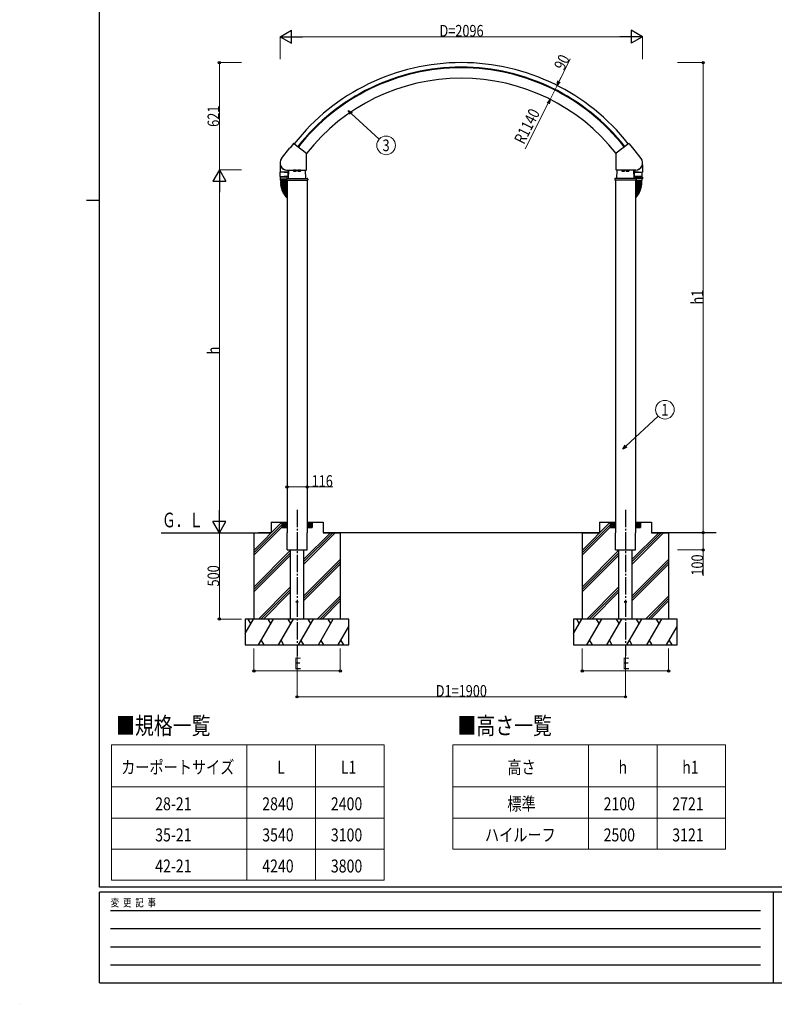
# Model space of a CAD drawing. Units: millimetres. Extents: x -11 to 12473, y -11 to 8692.
# Drawn here: x -11 to 4356, y -11 to 5688 of the extents above; entities that cross this region are included whole.
import ezdxf
from ezdxf.enums import TextEntityAlignment as Align

# ---------------------------------------------------------------- set-up
doc = ezdxf.new("R2010")
doc.units = ezdxf.units.MM
doc.linetypes.add('YCENTER_1', pattern=[13, 10, -1, 1, -1])
for name, color, linetype, lineweight in [('DIM1', 6, 'Continuous', 13), ('FRAME', 3, 'Continuous', 30), ('TABLE1', 255, 'Continuous', 13), ('USER1', 3, 'Continuous', 13), ('YKK_A1', 4, 'Continuous', 30), ('YKK_D', 6, 'Continuous', 13)]:
    doc.layers.add(name, color=color, linetype=linetype, lineweight=lineweight)
doc.styles.add('text-b', font='extslim2.shx', dxfattribs={"width": 0.8, "bigfont": 'extfont2.shx'})

msp = doc.modelspace()

# ---------------------------------------------------------------- linework, layer by layer
at = {"layer": 'DIM1', "ltscale": 20}
msp.add_line((-10, -10), (-11, -11), dxfattribs=at)
at = {"layer": 'FRAME'}
for p, q in [((450, 667.5), (450, 8617.5)), ((375, 4642.5), (450, 4642.5)), ((12150, 667.5), (450, 667.5)), ((4350, 637.5), (450, 637.5)), ((450, 112.5), (450, 637.5)), ((4350, 637.5), (4350, 112.5)), ((6300, 637.5), (4350, 637.5)), ((450, 112.5), (4350, 112.5)), ((4350, 112.5), (6300, 112.5))]:
    msp.add_line(p, q, dxfattribs=at)
at = {"layer": 'FRAME', "color": 94}
for p, q in [((513.8, 532.5), (4275, 532.5)), ((513.8, 427.5), (4275, 427.5)), ((513.8, 322.5), (4275, 322.5)), ((513.8, 217.5), (4275, 217.5))]:
    msp.add_line(p, q, dxfattribs=at)
at = {"layer": 'TABLE1', "ltscale": 20}
for p, q in [((520.5, 1489.9), (2098.7, 1489.9)), ((520.5, 1489.9), (520.5, 706.9)), ((1304.2, 1489.9), (1304.2, 706.9)), ((1701.4, 1489.9), (1701.4, 706.9)), ((2098.7, 1489.9), (2098.7, 706.9)), ((2495.9, 1489.9), (4074.1, 1489.9)), ((2495.9, 1489.9), (2495.9, 886.9)), ((3279.6, 1489.9), (3279.6, 886.9)), ((3676.9, 1489.9), (3676.9, 886.9)), ((4074.1, 1489.9), (4074.1, 886.9)), ((520.5, 1246.9), (2098.7, 1246.9)), ((2495.9, 1246.9), (4074.1, 1246.9)), ((520.5, 1066.9), (2098.7, 1066.9)), ((2495.9, 1066.9), (4074.1, 1066.9)), ((520.5, 886.9), (2098.7, 886.9)), ((2495.9, 886.9), (4074.1, 886.9)), ((520.5, 706.9), (2098.7, 706.9))]:
    msp.add_line(p, q, dxfattribs=at)
at = {"layer": 'YKK_A1'}
for p, q in [((1574, 4971.4), (1554, 4945.8)), ((1575.4, 4971.6), (1647.9, 4915)), ((3513.2, 4971.6), (3440.7, 4915)), ((3514.6, 4971.4), (3534.6, 4945.8)), ((1504, 4883.9), (1552, 4945.4)), ((1552.8, 4945.8), (1554, 4945.8)), ((1648.3, 4818.7), (1648.3, 4914.2)), ((3440.3, 4818.7), (3440.3, 4914.2)), ((3535.8, 4945.8), (3534.6, 4945.8)), ((3584.6, 4883.9), (3536.6, 4945.4)), ((1495.7, 4848), (1496.4, 4805.2)), ((1495.7, 4848), (1496.7, 4848)), ((3592.9, 4848), (3591.9, 4848)), ((3592.9, 4848), (3592.2, 4805.2)), ((1519.2, 4804.7), (1496.7, 4804.7)), ((1496.7, 4780.7), (1496.7, 4804.7)), ((1541.7, 4804.7), (1496.9, 4804.7)), ((1519.2, 4804.7), (1541.7, 4804.7)), ((1535.1, 4817.7), (1647.3, 4817.7)), ((1536.3, 4816.7), (1542.4, 4816.7)), ((1541.7, 4780.7), (1541.7, 4804.7)), ((1542.4, 4817.7), (1542.2, 4805.2)), ((1544.3, 4768.7), (1546.7, 4817.7)), ((1574.3, 4816.5), (1574.3, 4811.5)), ((1589.3, 4816.5), (1574.3, 4816.5)), ((1575.3, 4811), (1574.3, 4811.5)), ((1574.8, 4816.5), (1574.8, 4817.7)), ((1588.3, 4811), (1575.3, 4811)), ((1585.8, 4816.5), (1577.8, 4816.5)), ((1578, 4816.5), (1578, 4811.5)), ((1585.6, 4816.5), (1585.6, 4811.5)), ((1588.3, 4811), (1589.3, 4811.5)), ((1588.9, 4817.7), (1588.9, 4816.5)), ((1589.3, 4816.5), (1589.3, 4811.5)), ((1599.3, 4816.5), (1599.3, 4811.5)), ((1614.3, 4816.5), (1599.3, 4816.5)), ((1600.3, 4811), (1599.3, 4811.5)), ((1599.8, 4816.5), (1599.8, 4817.7)), ((1613.3, 4811), (1600.3, 4811)), ((1610.8, 4816.5), (1602.8, 4816.5)), ((1603, 4816.5), (1603, 4811.5)), ((1610.6, 4816.5), (1610.6, 4811.5)), ((1613.3, 4811), (1614.3, 4811.5)), ((1613.9, 4817.7), (1613.9, 4816.5)), ((1614.3, 4816.5), (1614.3, 4811.5)), ((1644.3, 4768.7), (1641.9, 4817.7)), ((3553.5, 4817.7), (3441.3, 4817.7)), ((3444.3, 4768.7), (3446.7, 4817.7)), ((3474.3, 4816.5), (3474.3, 4811.5)), ((3474.3, 4816.5), (3489.3, 4816.5)), ((3475.3, 4811), (3474.3, 4811.5)), ((3474.8, 4817.7), (3474.8, 4816.5)), ((3475.3, 4811), (3488.3, 4811)), ((3477.8, 4816.5), (3485.8, 4816.5)), ((3478.1, 4816.5), (3478.1, 4811.5)), ((3485.6, 4816.5), (3485.6, 4811.5)), ((3488.3, 4811), (3489.3, 4811.5)), ((3488.9, 4816.5), (3488.9, 4817.7)), ((3489.3, 4816.5), (3489.3, 4811.5)), ((3499.3, 4816.5), (3499.3, 4811.5)), ((3499.3, 4816.5), (3514.3, 4816.5)), ((3500.3, 4811), (3499.3, 4811.5)), ((3499.8, 4817.7), (3499.8, 4816.5)), ((3500.3, 4811), (3513.3, 4811)), ((3502.8, 4816.5), (3510.8, 4816.5)), ((3503.1, 4816.5), (3503.1, 4811.5)), ((3510.6, 4816.5), (3510.6, 4811.5)), ((3513.3, 4811), (3514.3, 4811.5)), ((3513.9, 4816.5), (3513.9, 4817.7)), ((3514.3, 4816.5), (3514.3, 4811.5)), ((3544.3, 4768.7), (3541.9, 4817.7)), ((3546.2, 4817.7), (3546.4, 4805.2)), ((3552.3, 4816.7), (3546.2, 4816.7)), ((3569.4, 4804.7), (3546.9, 4804.7)), ((3546.9, 4780.7), (3546.9, 4804.7)), ((3546.9, 4804.7), (3591.7, 4804.7)), ((3569.4, 4804.7), (3591.9, 4804.7)), ((3591.9, 4780.7), (3591.9, 4804.7)), ((1542.2, 4775.7), (1496.2, 4775.7)), ((1496.2, 4775.7), (1496.2, 4767.7)), ((1496.2, 4767.7), (1533.4, 4767.7)), ((1497.7, 4779.7), (1519.2, 4779.7)), ((1497.7, 4759.2), (1497.7, 4767.7)), ((1498.2, 4779.7), (1540.2, 4779.7)), ((1498.2, 4775.7), (1498.2, 4779.7)), ((1499.4, 4752.7), (1499.4, 4754.7)), ((1499.4, 4747.7), (1499.4, 4749.7)), ((1499.6, 4742.8), (1499.5, 4744.8)), ((1536.3, 4757.2), (1499.7, 4757.2)), ((1499.8, 4737.9), (1499.7, 4739.9)), ((1499.9, 4755.2), (1536.3, 4755.2)), ((1499.9, 4752.2), (1536.3, 4752.2)), ((1499.9, 4750.2), (1536.3, 4750.2)), ((1499.9, 4747.2), (1536.3, 4747.2)), ((1500, 4745.3), (1536.3, 4746.6)), ((1500.1, 4742.3), (1536.3, 4743.6)), ((1500.3, 4733.1), (1500.1, 4735.1)), ((1500.2, 4740.5), (1536.3, 4743)), ((1500.4, 4737.5), (1536.3, 4740)), ((1500.5, 4735.6), (1536.3, 4739.4)), ((1500.9, 4728.3), (1500.6, 4730.2)), ((1500.8, 4732.6), (1536.3, 4736.4)), ((1501.1, 4730.8), (1536.3, 4735.8)), ((1501.5, 4727.8), (1536.3, 4732.7)), ((1501.8, 4726), (1536.3, 4732.1)), ((1501.9, 4757.2), (1501.9, 4755.2)), ((1501.9, 4752.2), (1501.9, 4750.2)), ((1540.7, 4779.7), (1519.2, 4779.7)), ((1532.7, 4765.8), (1532.3, 4758.7)), ((1532.3, 4758.7), (1656.3, 4758.7)), ((1535.7, 4768.7), (1652.9, 4768.7)), ((1536.3, 4758.7), (1536.3, 2718.7)), ((1540.2, 4775.7), (1540.2, 4779.7)), ((1542.2, 4775.7), (1542.2, 4768.7)), ((1652.3, 4758.7), (1652.3, 2718.7)), ((1655.9, 4765.8), (1656.3, 4758.7)), ((3432.7, 4765.8), (3432.3, 4758.7)), ((3556.3, 4758.7), (3432.3, 4758.7)), ((3552.9, 4768.7), (3435.7, 4768.7)), ((3436.3, 4758.7), (3436.3, 2718.7)), ((3546.4, 4775.7), (3592.4, 4775.7)), ((3546.4, 4775.7), (3546.4, 4768.7)), ((3547.9, 4779.7), (3569.4, 4779.7)), ((3590.4, 4779.7), (3548.4, 4779.7)), ((3548.4, 4775.7), (3548.4, 4779.7)), ((3552.3, 4758.7), (3552.3, 2718.7)), ((3552.3, 4757.2), (3588.9, 4757.2)), ((3588.7, 4755.2), (3552.3, 4755.2)), ((3588.7, 4752.2), (3552.3, 4752.2)), ((3588.7, 4750.2), (3552.3, 4750.2)), ((3588.7, 4747.2), (3552.3, 4747.2)), ((3588.6, 4745.3), (3552.3, 4746.6)), ((3588.5, 4742.3), (3552.3, 4743.6)), ((3588.4, 4740.5), (3552.3, 4743)), ((3588.2, 4737.5), (3552.3, 4740)), ((3588.1, 4735.6), (3552.3, 4739.4)), ((3587.8, 4732.6), (3552.3, 4736.4)), ((3587.5, 4730.8), (3552.3, 4735.8)), ((3587.1, 4727.8), (3552.3, 4732.7)), ((3586.8, 4726), (3552.3, 4732.1)), ((3592.4, 4767.7), (3553.7, 4767.7)), ((3555.9, 4765.8), (3556.3, 4758.7)), ((3590.9, 4779.7), (3569.4, 4779.7)), ((3586.7, 4757.2), (3586.7, 4755.2)), ((3586.7, 4752.2), (3586.7, 4750.2)), ((3587.7, 4728.3), (3588, 4730.2)), ((3588.3, 4733.1), (3588.5, 4735.1)), ((3588.8, 4737.9), (3588.9, 4739.9)), ((3589.1, 4742.8), (3589.1, 4744.8)), ((3589.2, 4752.7), (3589.2, 4754.7)), ((3589.2, 4747.7), (3589.2, 4749.7)), ((3590.4, 4775.7), (3590.4, 4779.7)), ((3590.9, 4759.2), (3590.9, 4767.7)), ((3592.4, 4775.7), (3592.4, 4767.7)), ((1501.7, 4723.5), (1501.4, 4725.4)), ((1502.3, 4723), (1536.3, 4729)), ((1502.7, 4718.7), (1502.3, 4720.6)), ((1502.7, 4721.2), (1536.3, 4728.4)), ((1503.3, 4718.3), (1536.3, 4725.3)), ((1503.8, 4713.9), (1503.3, 4715.9)), ((1503.7, 4716.5), (1536.3, 4724.6)), ((1504.4, 4713.6), (1536.3, 4721.5)), ((1505.1, 4709.2), (1504.6, 4711.2)), ((1504.9, 4711.8), (1536.3, 4720.8)), ((1505.7, 4708.9), (1536.3, 4717.7)), ((1506.6, 4704.6), (1505.9, 4706.5)), ((1506.3, 4707.1), (1536.3, 4716.9)), ((1507.2, 4704.3), (1536.3, 4713.7)), ((1508.2, 4700), (1507.5, 4701.9)), ((1507.8, 4702.5), (1536.3, 4712.9)), ((1508.8, 4699.7), (1536.3, 4709.7)), ((1510, 4695.5), (1509.2, 4697.3)), ((1509.5, 4698), (1536.3, 4708.8)), ((1510.6, 4695.2), (1536.3, 4705.6)), ((1511.9, 4691), (1511.1, 4692.8)), ((1511.3, 4693.5), (1536.3, 4704.6)), ((1512.6, 4690.8), (1536.3, 4701.3)), ((1514, 4686.6), (1513.1, 4688.4)), ((1513.3, 4689.1), (1536.3, 4700.3)), ((1514.7, 4686.4), (1536.3, 4696.9)), ((1516.2, 4682.3), (1515.3, 4684.1)), ((1515.5, 4684.7), (1536.3, 4695.8)), ((1516.9, 4682.1), (1536.3, 4692.4)), ((1518.6, 4678), (1517.6, 4679.8)), ((1517.8, 4680.5), (1536.3, 4691.1)), ((1519.3, 4677.9), (1536.3, 4687.7)), ((1521.2, 4673.9), (1520.1, 4675.6)), ((1520.3, 4676.3), (1536.3, 4686.3)), ((1521.8, 4673.7), (1536.3, 4682.8)), ((1522.9, 4672.2), (1536.3, 4681.2)), ((1524.5, 4669.7), (1536.3, 4677.6)), ((1525.6, 4668.2), (1536.3, 4676)), ((3586.3, 4723), (3552.3, 4729)), ((3585.9, 4721.2), (3552.3, 4728.4)), ((3585.3, 4718.3), (3552.3, 4725.3)), ((3584.9, 4716.5), (3552.3, 4724.6)), ((3584.2, 4713.6), (3552.3, 4721.5)), ((3583.7, 4711.8), (3552.3, 4720.8)), ((3582.9, 4708.9), (3552.3, 4717.7)), ((3582.3, 4707.1), (3552.3, 4716.9)), ((3581.4, 4704.3), (3552.3, 4713.7)), ((3580.8, 4702.5), (3552.3, 4712.9)), ((3579.8, 4699.7), (3552.3, 4709.7)), ((3579.1, 4698), (3552.3, 4708.8)), ((3578, 4695.2), (3552.3, 4705.6)), ((3577.3, 4693.5), (3552.3, 4704.6)), ((3576, 4690.8), (3552.3, 4701.3)), ((3575.3, 4689.1), (3552.3, 4700.3)), ((3573.9, 4686.4), (3552.3, 4696.9)), ((3573.1, 4684.7), (3552.3, 4695.8)), ((3571.7, 4682.1), (3552.3, 4692.4)), ((3570.8, 4680.5), (3552.3, 4691.1)), ((3569.3, 4677.9), (3552.3, 4687.7)), ((3568.3, 4676.3), (3552.3, 4686.3)), ((3566.8, 4673.7), (3552.3, 4682.8)), ((3565.7, 4672.2), (3552.3, 4681.2)), ((3564.1, 4669.7), (3552.3, 4677.6)), ((3563, 4668.2), (3552.3, 4676)), ((3567.4, 4673.9), (3568.5, 4675.6)), ((3570, 4678), (3571, 4679.8)), ((3572.4, 4682.3), (3573.3, 4684.1)), ((3574.6, 4686.6), (3575.5, 4688.4)), ((3576.7, 4691), (3577.5, 4692.8)), ((3578.6, 4695.5), (3579.4, 4697.3)), ((3580.4, 4700), (3581.1, 4701.9)), ((3582, 4704.6), (3582.7, 4706.5)), ((3583.5, 4709.2), (3584, 4711.2)), ((3584.8, 4713.9), (3585.3, 4715.9)), ((3585.9, 4718.7), (3586.3, 4720.6)), ((3586.9, 4723.5), (3587.2, 4725.4)), ((1523.8, 4669.8), (1522.7, 4671.5)), ((1526.7, 4665.9), (1525.5, 4667.5)), ((1527.4, 4665.7), (1536.3, 4672.2)), ((1529.6, 4662), (1528.4, 4663.6)), ((1528.5, 4664.3), (1536.3, 4670.4)), ((1530.3, 4661.9), (1536.3, 4666.6)), ((1532.7, 4658.2), (1531.4, 4659.8)), ((1531.5, 4660.5), (1536.3, 4664.5)), ((1533.4, 4658.2), (1536.3, 4660.6)), ((3561.2, 4665.7), (3552.3, 4672.2)), ((3560.1, 4664.3), (3552.3, 4670.4)), ((3558.3, 4661.9), (3552.3, 4666.6)), ((3557.1, 4660.5), (3552.3, 4664.5)), ((3555.2, 4658.2), (3552.3, 4660.6)), ((3555.9, 4658.2), (3557.2, 4659.8)), ((3559, 4662), (3560.2, 4663.6)), ((3561.9, 4665.9), (3563.1, 4667.5)), ((3564.8, 4669.8), (3565.9, 4671.5)), ((1344.3, 2616.3), (1506.7, 2778.7)), ((1344.3, 2602.2), (1506.3, 2764.2)), ((1344.3, 2588), (1506.3, 2750)), ((1444.3, 2778.7), (1536.3, 2778.7)), ((1444.3, 2778.7), (1444.3, 2718.7)), ((1506.3, 2778.7), (1506.3, 2748.7)), ((1506.3, 2778.4), (1536, 2748.7)), ((1506.3, 2776.9), (1534.6, 2748.7)), ((1506.3, 2775.5), (1533.2, 2748.7)), ((1506.3, 2774.1), (1531.8, 2748.7)), ((1506.3, 2772.7), (1530.3, 2748.7)), ((1506.3, 2771.3), (1528.9, 2748.7)), ((1506.3, 2769.9), (1527.5, 2748.7)), ((1506.3, 2768.5), (1526.1, 2748.7)), ((1506.3, 2767.1), (1524.7, 2748.7)), ((1506.3, 2765.6), (1523.3, 2748.7)), ((1506.3, 2764.2), (1521.9, 2748.7)), ((1506.3, 2762.8), (1520.4, 2748.7)), ((1506.3, 2761.4), (1519, 2748.7)), ((1506.3, 2760), (1517.6, 2748.7)), ((1506.3, 2758.6), (1516.2, 2748.7)), ((1506.3, 2757.2), (1514.8, 2748.7)), ((1506.3, 2755.7), (1513.4, 2748.7)), ((1506.3, 2754.3), (1512, 2748.7)), ((1506.3, 2752.9), (1510.5, 2748.7)), ((1506.3, 2751.5), (1509.1, 2748.7)), ((1506.3, 2750.1), (1507.7, 2748.7)), ((1506.3, 2748.7), (1536.3, 2748.7)), ((1507.4, 2778.7), (1536.3, 2749.8)), ((1508.8, 2778.7), (1536.3, 2751.2)), ((1510.2, 2778.7), (1536.3, 2752.6)), ((1511.7, 2778.7), (1536.3, 2754)), ((1513.1, 2778.7), (1536.3, 2755.4)), ((1514.5, 2778.7), (1536.3, 2756.8)), ((1515.9, 2778.7), (1536.3, 2758.3)), ((1517.3, 2778.7), (1536.3, 2759.7)), ((1518.7, 2778.7), (1536.3, 2761.1)), ((1520.1, 2778.7), (1536.3, 2762.5)), ((1521.6, 2778.7), (1536.3, 2763.9)), ((1523, 2778.7), (1536.3, 2765.3)), ((1524.4, 2778.7), (1536.3, 2766.7)), ((1525.8, 2778.7), (1536.3, 2768.2)), ((1527.2, 2778.7), (1536.3, 2769.6)), ((1528.6, 2778.7), (1536.3, 2771)), ((1530, 2778.7), (1536.3, 2772.4)), ((1531.5, 2778.7), (1536.3, 2773.8)), ((1532.9, 2778.7), (1536.3, 2775.2)), ((1534.3, 2778.7), (1536.3, 2776.6)), ((1535.7, 2778.7), (1536.3, 2778.1)), ((1675.5, 2778.7), (1652.3, 2755.4)), ((1674.1, 2778.7), (1652.3, 2756.8)), ((1672.7, 2778.7), (1652.3, 2758.3)), ((1671.3, 2778.7), (1652.3, 2759.7)), ((1669.9, 2778.7), (1652.3, 2761.1)), ((1668.5, 2778.7), (1652.3, 2762.5)), ((1667, 2778.7), (1652.3, 2763.9)), ((1665.6, 2778.7), (1652.3, 2765.3)), ((1664.2, 2778.7), (1652.3, 2766.7)), ((1662.8, 2778.7), (1652.3, 2768.2)), ((1661.4, 2778.7), (1652.3, 2769.6)), ((1660, 2778.7), (1652.3, 2771)), ((1658.6, 2778.7), (1652.3, 2772.4)), ((1657.1, 2778.7), (1652.3, 2773.8)), ((1655.7, 2778.7), (1652.3, 2775.2)), ((1654.3, 2778.7), (1652.3, 2776.6)), ((1652.9, 2778.7), (1652.3, 2778.1)), ((1652.3, 2778.7), (1744.3, 2778.7)), ((1681.2, 2778.7), (1652.3, 2749.8)), ((1679.8, 2778.7), (1652.3, 2751.2)), ((1678.4, 2778.7), (1652.3, 2752.6)), ((1676.9, 2778.7), (1652.3, 2754)), ((1652.3, 2748.7), (1682.3, 2748.7)), ((1682.3, 2778.4), (1652.6, 2748.7)), ((1682.3, 2776.9), (1654, 2748.7)), ((1682.3, 2775.5), (1655.4, 2748.7)), ((1682.3, 2774.1), (1656.8, 2748.7)), ((1682.3, 2772.7), (1658.3, 2748.7)), ((1682.3, 2771.3), (1659.7, 2748.7)), ((1682.3, 2769.9), (1661.1, 2748.7)), ((1682.3, 2768.5), (1662.5, 2748.7)), ((1682.3, 2767.1), (1663.9, 2748.7)), ((1682.3, 2765.6), (1665.3, 2748.7)), ((1682.3, 2764.2), (1666.7, 2748.7)), ((1682.3, 2762.8), (1668.2, 2748.7)), ((1682.3, 2761.4), (1669.6, 2748.7)), ((1682.3, 2760), (1671, 2748.7)), ((1682.3, 2758.6), (1672.4, 2748.7)), ((1682.3, 2757.2), (1673.8, 2748.7)), ((1682.3, 2755.7), (1675.2, 2748.7)), ((1682.3, 2754.3), (1676.6, 2748.7)), ((1682.3, 2752.9), (1678.1, 2748.7)), ((1682.3, 2751.5), (1679.5, 2748.7)), ((1682.3, 2750.1), (1680.9, 2748.7)), ((1682.3, 2778.7), (1682.3, 2748.7)), ((1744.3, 2778.7), (1744.3, 2718.7)), ((3244.3, 2616.3), (3406.7, 2778.7)), ((3244.3, 2602.2), (3406.3, 2764.2)), ((3244.3, 2588), (3406.3, 2750)), ((3344.3, 2778.7), (3436.3, 2778.7)), ((3344.3, 2778.7), (3344.3, 2718.7)), ((3406.3, 2778.7), (3406.3, 2748.7)), ((3406.3, 2778.4), (3436, 2748.7)), ((3406.3, 2776.9), (3434.6, 2748.7)), ((3406.3, 2775.5), (3433.2, 2748.7)), ((3406.3, 2774.1), (3431.8, 2748.7)), ((3406.3, 2772.7), (3430.3, 2748.7)), ((3406.3, 2771.3), (3428.9, 2748.7)), ((3406.3, 2769.9), (3427.5, 2748.7)), ((3406.3, 2768.5), (3426.1, 2748.7)), ((3406.3, 2767.1), (3424.7, 2748.7)), ((3406.3, 2765.6), (3423.3, 2748.7)), ((3406.3, 2764.2), (3421.9, 2748.7)), ((3406.3, 2762.8), (3420.4, 2748.7)), ((3406.3, 2761.4), (3419, 2748.7)), ((3406.3, 2760), (3417.6, 2748.7)), ((3406.3, 2758.6), (3416.2, 2748.7)), ((3406.3, 2757.2), (3414.8, 2748.7)), ((3406.3, 2755.7), (3413.4, 2748.7)), ((3406.3, 2754.3), (3412, 2748.7)), ((3406.3, 2752.9), (3410.5, 2748.7)), ((3406.3, 2751.5), (3409.1, 2748.7)), ((3406.3, 2750.1), (3407.7, 2748.7)), ((3406.3, 2748.7), (3436.3, 2748.7)), ((3407.4, 2778.7), (3436.3, 2749.8)), ((3408.8, 2778.7), (3436.3, 2751.2)), ((3410.2, 2778.7), (3436.3, 2752.6)), ((3411.7, 2778.7), (3436.3, 2754)), ((3413.1, 2778.7), (3436.3, 2755.4)), ((3414.5, 2778.7), (3436.3, 2756.8)), ((3415.9, 2778.7), (3436.3, 2758.3)), ((3417.3, 2778.7), (3436.3, 2759.7)), ((3418.7, 2778.7), (3436.3, 2761.1)), ((3420.1, 2778.7), (3436.3, 2762.5)), ((3421.6, 2778.7), (3436.3, 2763.9)), ((3423, 2778.7), (3436.3, 2765.3)), ((3424.4, 2778.7), (3436.3, 2766.7)), ((3425.8, 2778.7), (3436.3, 2768.2)), ((3427.2, 2778.7), (3436.3, 2769.6)), ((3428.6, 2778.7), (3436.3, 2771)), ((3430, 2778.7), (3436.3, 2772.4)), ((3431.5, 2778.7), (3436.3, 2773.8)), ((3432.9, 2778.7), (3436.3, 2775.2)), ((3434.3, 2778.7), (3436.3, 2776.6)), ((3435.7, 2778.7), (3436.3, 2778.1)), ((3575.5, 2778.7), (3552.3, 2755.4)), ((3574.1, 2778.7), (3552.3, 2756.8)), ((3572.7, 2778.7), (3552.3, 2758.3)), ((3571.3, 2778.7), (3552.3, 2759.7)), ((3569.9, 2778.7), (3552.3, 2761.1)), ((3568.5, 2778.7), (3552.3, 2762.5)), ((3567, 2778.7), (3552.3, 2763.9)), ((3565.6, 2778.7), (3552.3, 2765.3)), ((3564.2, 2778.7), (3552.3, 2766.7)), ((3562.8, 2778.7), (3552.3, 2768.2)), ((3561.4, 2778.7), (3552.3, 2769.6)), ((3560, 2778.7), (3552.3, 2771)), ((3558.6, 2778.7), (3552.3, 2772.4)), ((3557.1, 2778.7), (3552.3, 2773.8)), ((3555.7, 2778.7), (3552.3, 2775.2)), ((3554.3, 2778.7), (3552.3, 2776.6)), ((3552.9, 2778.7), (3552.3, 2778.1)), ((3552.3, 2778.7), (3644.3, 2778.7)), ((3581.2, 2778.7), (3552.3, 2749.8)), ((3579.8, 2778.7), (3552.3, 2751.2)), ((3578.4, 2778.7), (3552.3, 2752.6)), ((3576.9, 2778.7), (3552.3, 2754)), ((3552.3, 2748.7), (3582.3, 2748.7)), ((3582.3, 2778.4), (3552.6, 2748.7)), ((3582.3, 2776.9), (3554, 2748.7)), ((3582.3, 2775.5), (3555.4, 2748.7)), ((3582.3, 2774.1), (3556.8, 2748.7)), ((3582.3, 2772.7), (3558.3, 2748.7)), ((3582.3, 2771.3), (3559.7, 2748.7)), ((3582.3, 2769.9), (3561.1, 2748.7)), ((3582.3, 2768.5), (3562.5, 2748.7)), ((3582.3, 2767.1), (3563.9, 2748.7)), ((3582.3, 2765.6), (3565.3, 2748.7)), ((3582.3, 2764.2), (3566.7, 2748.7)), ((3582.3, 2762.8), (3568.2, 2748.7)), ((3582.3, 2761.4), (3569.6, 2748.7)), ((3582.3, 2760), (3571, 2748.7)), ((3582.3, 2758.6), (3572.4, 2748.7)), ((3582.3, 2757.2), (3573.8, 2748.7)), ((3582.3, 2755.7), (3575.2, 2748.7)), ((3582.3, 2754.3), (3576.6, 2748.7)), ((3582.3, 2752.9), (3578.1, 2748.7)), ((3582.3, 2751.5), (3579.5, 2748.7)), ((3582.3, 2750.1), (3580.9, 2748.7)), ((3582.3, 2778.7), (3582.3, 2748.7)), ((3644.3, 2778.7), (3644.3, 2718.7)), ((807.4, 2718.7), (1444.3, 2718.7)), ((1344.3, 2718.7), (1344.3, 2218.7)), ((1444.3, 2718.7), (1370.6, 2718.7)), ((1536.3, 2618.7), (1536.3, 2718.7)), ((1631.8, 2535.5), (1814.9, 2718.7)), ((1631.8, 2549.7), (1800.8, 2718.7)), ((1631.8, 2563.8), (1786.7, 2718.7)), ((1652.3, 2618.7), (1652.3, 2718.7)), ((3344.3, 2718.7), (1744.3, 2718.7)), ((1744.3, 2718.7), (1844.3, 2718.7)), ((1844.3, 2718.7), (1844.3, 2218.7)), ((3244.3, 2718.7), (3344.3, 2718.7)), ((3244.3, 2718.7), (3244.3, 2218.7)), ((3436.3, 2618.7), (3436.3, 2718.7)), ((3531.8, 2535.5), (3714.9, 2718.7)), ((3531.8, 2549.7), (3700.8, 2718.7)), ((3531.8, 2563.8), (3686.7, 2718.7)), ((3552.3, 2618.7), (3552.3, 2718.7)), ((4020, 2718.7), (3644.3, 2718.7)), ((3644.3, 2718.7), (3744.3, 2718.7)), ((3744.3, 2718.7), (3744.3, 2218.7)), ((1344.3, 2404.2), (1556.8, 2616.7)), ((1344.3, 2390), (1556.8, 2602.5)), ((1344.3, 2375.9), (1556.8, 2588.4)), ((1536.3, 2618.7), (1652.3, 2618.7)), ((1556.8, 2218.7), (1556.8, 2618.7)), ((1631.8, 2618.7), (1631.8, 2218.7)), ((3244.3, 2404.2), (3456.8, 2616.7)), ((3244.3, 2390), (3456.8, 2602.5)), ((3244.3, 2375.9), (3456.8, 2588.4)), ((3436.3, 2618.7), (3552.3, 2618.7)), ((3456.8, 2218.7), (3456.8, 2618.7)), ((3531.8, 2618.7), (3531.8, 2218.7)), ((1631.8, 2351.7), (1844.3, 2564.2)), ((1631.8, 2337.5), (1844.3, 2550)), ((1631.8, 2323.4), (1844.3, 2535.9)), ((3531.8, 2351.7), (3744.3, 2564.2)), ((3531.8, 2337.5), (3744.3, 2550)), ((3531.8, 2323.4), (3744.3, 2535.9)), ((1370.9, 2218.7), (1556.8, 2404.6)), ((3270.9, 2218.7), (3456.8, 2404.6)), ((1385.1, 2218.7), (1556.8, 2390.4)), ((1399.2, 2218.7), (1556.8, 2376.3)), ((1710.9, 2218.7), (1844.3, 2352.1)), ((1725.1, 2218.7), (1844.3, 2337.9)), ((3285.1, 2218.7), (3456.8, 2390.4)), ((3299.2, 2218.7), (3456.8, 2376.3)), ((3610.9, 2218.7), (3744.3, 2352.1)), ((3625.1, 2218.7), (3744.3, 2337.9)), ((1739.2, 2218.7), (1844.3, 2323.8)), ((3639.2, 2218.7), (3744.3, 2323.8)), ((1294.3, 2136.1), (1342, 2218.7)), ((1894.3, 2218.7), (1294.3, 2218.7)), ((1294.3, 2218.7), (1294.3, 2068.7)), ((1327, 2192.7), (1312, 2218.7)), ((1370.8, 2068.7), (1457.5, 2218.7)), ((1442.5, 2192.7), (1427.5, 2218.7)), ((1486.3, 2068.7), (1572.9, 2218.7)), ((1557.9, 2192.7), (1542.9, 2218.7)), ((1601.8, 2068.7), (1688.4, 2218.7)), ((1673.4, 2192.7), (1658.4, 2218.7)), ((1717.3, 2068.7), (1803.9, 2218.7)), ((1788.9, 2192.7), (1773.9, 2218.7)), ((1832.7, 2068.7), (1894.3, 2175.3)), ((1894.3, 2160.1), (1889.3, 2168.7)), ((1894.3, 2068.7), (1894.3, 2218.7)), ((3194.3, 2136.1), (3242, 2218.7)), ((3794.3, 2218.7), (3194.3, 2218.7)), ((3194.3, 2218.7), (3194.3, 2068.7)), ((3227, 2192.7), (3212, 2218.7)), ((3270.8, 2068.7), (3357.5, 2218.7)), ((3342.5, 2192.7), (3327.5, 2218.7)), ((3386.3, 2068.7), (3472.9, 2218.7)), ((3457.9, 2192.7), (3442.9, 2218.7)), ((3501.8, 2068.7), (3588.4, 2218.7)), ((3573.4, 2192.7), (3558.4, 2218.7)), ((3617.3, 2068.7), (3703.9, 2218.7)), ((3688.9, 2192.7), (3673.9, 2218.7)), ((3732.7, 2068.7), (3794.3, 2175.3)), ((3794.3, 2160.1), (3789.3, 2168.7)), ((3794.3, 2068.7), (3794.3, 2218.7)), ((1294.3, 2068.7), (1894.3, 2068.7)), ((1385.8, 2094.6), (1400.8, 2068.7)), ((1501.3, 2094.6), (1516.3, 2068.7)), ((1616.8, 2094.6), (1631.8, 2068.7)), ((1732.3, 2094.6), (1747.3, 2068.7)), ((1847.7, 2094.6), (1862.7, 2068.7)), ((3194.3, 2068.7), (3794.3, 2068.7)), ((3285.8, 2094.6), (3300.8, 2068.7)), ((3401.3, 2094.6), (3416.3, 2068.7)), ((3516.8, 2094.6), (3531.8, 2068.7)), ((3632.3, 2094.6), (3647.3, 2068.7)), ((3747.7, 2094.6), (3762.7, 2068.7))]:
    msp.add_line(p, q, dxfattribs=at)
at = {"layer": 'YKK_A1', "linetype": 'YCENTER_1', "ltscale": 10}
for p, q in [((1594.3, 2851), (1594.3, 2006.5)), ((3494.3, 2851), (3494.3, 2006.5))]:
    msp.add_line(p, q, dxfattribs=at)
at = {"layer": 'YKK_A1'}
for centre in [(1594.3, 2318.7), (3494.3, 2318.7)]:
    msp.add_circle(centre, 4.5, dxfattribs=at)
for centre, radius, start, end in [((2544.3, 4209.6), 1229.7, 90, 141.813), ((2544.3, 4209.6), 1229.7, 38.187, 90), ((2544.3, 4209.6), 1203.7, 90, 141.8089), ((2544.3, 4209.6), 1199.7, 90, 141.8083), ((2544.3, 4209.6), 1203.7, 38.1911, 90), ((2544.3, 4209.6), 1199.7, 38.1917, 90), ((2544.3, 4209.6), 1139.7, 90, 141.83), ((2544.3, 4209.6), 1139.7, 38.17, 90), ((1574.8, 4970.8), 1, 52, 142), ((3513.8, 4970.8), 1, 38, 128), ((1552.8, 4944.8), 1, 92.0395, 142.0004), ((1647.3, 4914.2), 1, 0, 52), ((3441.3, 4914.2), 1, 128, 180), ((3535.8, 4944.8), 1, 37.9996, 87.9605), ((1536.3, 4858.7), 41, 142.0004, 270), ((1536.3, 4858.7), 42, 194.6474, 269.9998), ((3552.3, 4858.7), 41, 270, 37.9996), ((3552.3, 4858.7), 42, 270.0002, 345.3526), ((1496.9, 4805.2), 0.5, 181, 270), ((1541.7, 4805.2), 0.5, 270, 359), ((1576.2, 4814.3), 3.32, 235.6158, 304.3842), ((1581.8, 4823.4), 12.4, 252.412, 287.588), ((1587.4, 4814.3), 3.32, 235.6158, 304.3842), ((1601.2, 4814.3), 3.32, 235.6158, 304.3842), ((1606.8, 4823.4), 12.4, 252.412, 287.588), ((1612.4, 4814.3), 3.32, 235.6158, 304.3842), ((1647.3, 4818.7), 1, 270, 0), ((3441.3, 4818.7), 1, 180, 270), ((3476.2, 4814.3), 3.32, 235.6158, 304.3842), ((3481.8, 4823.4), 12.4, 252.412, 287.588), ((3487.4, 4814.3), 3.32, 235.6158, 304.3842), ((3501.2, 4814.3), 3.32, 235.6158, 304.3842), ((3506.8, 4823.4), 12.4, 252.412, 287.588), ((3512.4, 4814.3), 3.32, 235.6158, 304.3842), ((3546.9, 4805.2), 0.5, 181, 270), ((3591.7, 4805.2), 0.5, 270, 359), ((1497.7, 4780.7), 1, 180, 270), ((1499.7, 4759.2), 2, 180, 270), ((1499.9, 4754.7), 0.5, 90, 180), ((1499.9, 4752.7), 0.5, 180, 270), ((1499.9, 4749.7), 0.5, 90, 180), ((1499.9, 4747.7), 0.5, 180, 270), ((1500, 4744.8), 0.5, 92, 182), ((1500.1, 4742.8), 0.5, 182, 272), ((1500.2, 4740), 0.5, 94, 184), ((1500.3, 4738), 0.5, 184, 274), ((1500.6, 4735.1), 0.5, 96, 186), ((1500.8, 4733.1), 0.5, 186, 276), ((1501.1, 4730.3), 0.5, 98, 188), ((1638.9, 4748.7), 137, 180.6273, 181.3727), ((1638.9, 4748.7), 137, 182.6273, 183.3727), ((1638.9, 4748.7), 137, 184.6273, 185.3727), ((1638.9, 4748.7), 137, 186.6273, 187.3727), ((1535.7, 4765.7), 3, 90, 177), ((1540.7, 4780.7), 1, 270, 0), ((1652.9, 4765.7), 3, 3, 90), ((3435.7, 4765.7), 3, 90, 177), ((3547.9, 4780.7), 1, 180, 270), ((3552.9, 4765.7), 3, 3, 90), ((3449.7, 4748.7), 137, 352.6273, 353.3727), ((3449.7, 4748.7), 137, 354.6273, 355.3727), ((3449.7, 4748.7), 137, 356.6273, 357.3727), ((3449.7, 4748.7), 137, 358.6273, 359.3727), ((3587.5, 4730.3), 0.5, 352, 82), ((3587.8, 4733.1), 0.5, 264, 354), ((3588, 4735.1), 0.5, 354, 84), ((3588.3, 4738), 0.5, 266, 356), ((3588.4, 4740), 0.5, 356, 86), ((3588.6, 4742.8), 0.5, 268, 358), ((3588.6, 4744.8), 0.5, 358, 88), ((3588.7, 4754.7), 0.5, 0, 90), ((3588.7, 4752.7), 0.5, 270, 0), ((3588.7, 4749.7), 0.5, 0, 90), ((3588.7, 4747.7), 0.5, 270, 0), ((3588.9, 4759.2), 2, 270, 0), ((3590.9, 4780.7), 1, 270, 0), ((1501.4, 4728.3), 0.5, 188, 278), ((1501.9, 4725.5), 0.5, 100, 190), ((1502.2, 4723.5), 0.5, 190, 280), ((1502.8, 4720.7), 0.5, 102, 192), ((1503.2, 4718.8), 0.5, 192, 282), ((1503.8, 4716), 0.5, 104, 194), ((1638.9, 4748.7), 137, 188.6273, 189.3727), ((1504.3, 4714.1), 0.5, 194, 284), ((1638.9, 4748.7), 137, 190.6273, 191.3727), ((1505, 4711.3), 0.5, 106, 196), ((1505.6, 4709.4), 0.5, 196, 286), ((1638.9, 4748.7), 137, 192.6273, 193.3727), ((1506.4, 4706.7), 0.5, 108, 198), ((1638.9, 4748.7), 137, 194.6273, 195.3727), ((1507, 4704.8), 0.5, 198, 288), ((1508, 4702.1), 0.5, 110, 200), ((1638.9, 4748.7), 137, 196.6273, 197.3727), ((1508.7, 4700.2), 0.5, 200, 290), ((1638.9, 4748.7), 137, 198.6273, 199.3727), ((1509.7, 4697.5), 0.5, 112, 202), ((1510.4, 4695.7), 0.5, 202, 292), ((1638.9, 4748.7), 137, 200.6273, 201.3727), ((1511.5, 4693), 0.5, 114, 204), ((1512.4, 4691.2), 0.5, 204, 294), ((1638.9, 4748.7), 137, 202.6273, 203.3727), ((1513.6, 4688.6), 0.5, 116, 206), ((1514.4, 4686.8), 0.5, 206, 296), ((1638.9, 4748.7), 137, 204.6273, 205.3727), ((1515.7, 4684.3), 0.5, 118, 208), ((1516.7, 4682.5), 0.5, 208, 298), ((1638.9, 4748.7), 137, 206.6273, 207.3727), ((1518.1, 4680), 0.5, 120, 210), ((1519.1, 4678.3), 0.5, 210, 300), ((1638.9, 4748.7), 137, 208.6273, 209.3727), ((1520.5, 4675.9), 0.5, 122, 212), ((1638.9, 4748.7), 137, 210.6273, 211.3727), ((1521.6, 4674.2), 0.5, 212, 302), ((1638.9, 4748.7), 137, 212.6273, 213.3727), ((3449.7, 4748.7), 137, 326.6273, 327.3727), ((3449.7, 4748.7), 137, 328.6273, 329.3727), ((3567, 4674.2), 0.5, 238, 328), ((3568.1, 4675.9), 0.5, 328, 58), ((3449.7, 4748.7), 137, 330.6273, 331.3727), ((3569.6, 4678.3), 0.5, 240, 330), ((3570.6, 4680), 0.5, 330, 60), ((3449.7, 4748.7), 137, 332.6273, 333.3727), ((3571.9, 4682.5), 0.5, 242, 332), ((3572.9, 4684.3), 0.5, 332, 62), ((3449.7, 4748.7), 137, 334.6273, 335.3727), ((3574.2, 4686.8), 0.5, 244, 334), ((3575, 4688.6), 0.5, 334, 64), ((3449.7, 4748.7), 137, 336.6273, 337.3727), ((3576.3, 4691.2), 0.5, 246, 336), ((3449.7, 4748.7), 137, 338.6273, 339.3727), ((3577.1, 4693), 0.5, 336, 66), ((3578.2, 4695.7), 0.5, 248, 338), ((3449.7, 4748.7), 137, 340.6273, 341.3727), ((3578.9, 4697.5), 0.5, 338, 68), ((3580, 4700.2), 0.5, 250, 340), ((3449.7, 4748.7), 137, 342.6273, 343.3727), ((3580.6, 4702.1), 0.5, 340, 70), ((3581.6, 4704.8), 0.5, 252, 342), ((3449.7, 4748.7), 137, 344.6273, 345.3727), ((3582.2, 4706.7), 0.5, 342, 72), ((3583, 4709.4), 0.5, 254, 344), ((3449.7, 4748.7), 137, 346.6273, 347.3727), ((3583.6, 4711.3), 0.5, 344, 74), ((3449.7, 4748.7), 137, 348.6273, 349.3727), ((3584.3, 4714.1), 0.5, 256, 346), ((3449.7, 4748.7), 137, 350.6273, 351.3727), ((3584.8, 4716), 0.5, 346, 76), ((3585.4, 4718.8), 0.5, 258, 348), ((3585.8, 4720.7), 0.5, 348, 78), ((3586.4, 4723.5), 0.5, 260, 350), ((3586.7, 4725.5), 0.5, 350, 80), ((3587.2, 4728.3), 0.5, 262, 352), ((1523.1, 4671.8), 0.5, 124, 214), ((1524.3, 4670.1), 0.5, 214, 304), ((1525.9, 4667.8), 0.5, 126, 216), ((1638.9, 4748.7), 137, 214.6273, 215.3727), ((1527.1, 4666.2), 0.5, 216, 306), ((1528.8, 4663.9), 0.5, 128, 218), ((1638.9, 4748.7), 137, 216.6273, 217.3727), ((1530, 4662.3), 0.5, 218, 308), ((1531.8, 4660.1), 0.5, 130, 220), ((1638.9, 4748.7), 137, 218.6273, 219.3727), ((1533.1, 4658.5), 0.5, 220, 310), ((1638.9, 4748.7), 137, 220.6273, 221.3727), ((3449.7, 4748.7), 137, 318.6273, 319.3727), ((3555.5, 4658.5), 0.5, 230, 320), ((3449.7, 4748.7), 137, 320.6273, 321.3727), ((3556.8, 4660.1), 0.5, 320, 50), ((3558.6, 4662.3), 0.5, 232, 322), ((3449.7, 4748.7), 137, 322.6273, 323.3727), ((3559.8, 4663.9), 0.5, 322, 52), ((3561.5, 4666.2), 0.5, 234, 324), ((3449.7, 4748.7), 137, 324.6273, 325.3727), ((3562.7, 4667.8), 0.5, 324, 54), ((3564.4, 4670.1), 0.5, 236, 326), ((3565.5, 4671.8), 0.5, 326, 56)]:
    msp.add_arc(centre, radius, start, end, dxfattribs=at)
at = {"layer": 'YKK_D', "lineweight": -2}
for p, q in [((1496.3, 5589.2), (1561.3, 5626.7)), ((1496.3, 5589.2), (1561.3, 5551.7)), ((1496.3, 5589.2), (1626.2, 5589.2)), ((1561.3, 5551.7), (1561.3, 5626.7)), ((3592.3, 5589.2), (3462.4, 5589.2)), ((3592.3, 5589.2), (3527.4, 5626.7)), ((3527.4, 5626.7), (3527.4, 5551.7)), ((3592.3, 5589.2), (3527.4, 5551.7)), ((1144.3, 4818.7), (1106.8, 4753.7)), ((1144.3, 4818.7), (1181.8, 4753.7)), ((1144.3, 4818.7), (1144.3, 4688.8)), ((1106.8, 4753.7), (1181.8, 4753.7)), ((1144.3, 2718.7), (1144.3, 2848.6)), ((1144.3, 2718.7), (1106.8, 2783.6)), ((1181.8, 2783.6), (1106.8, 2783.6)), ((1144.3, 2718.7), (1181.8, 2783.6))]:
    msp.add_line(p, q, dxfattribs=at)
at = {"layer": 'YKK_D'}
for p, q in [((1496.3, 5460.2), (1496.3, 5590.2)), ((3517.3, 5589.2), (1571.3, 5589.2)), ((3592.3, 5460.2), (3592.3, 5590.2)), ((1273.3, 5439.2), (1143.3, 5439.2)), ((1144.3, 4818.7), (1144.3, 5439.2)), ((3098.4, 5307.4), (3174.6, 5461.8)), ((3795.3, 5439.2), (3945.3, 5439.2)), ((3944.3, 5439.2), (3944.3, 2718.7)), ((3098.4, 5307.4), (3087.1, 5284.5)), ((3089, 5312), (3099.3, 5306.9)), ((3109.7, 5330.3), (3121, 5353.1)), ((3058.6, 5226.7), (3069.9, 5249.5)), ((3069.9, 5249.5), (3087.1, 5284.5)), ((2914, 4940.8), (3047.1, 5203.9)), ((3047.3, 5203.8), (3036.1, 5180.9)), ((3049.2, 5231.3), (3059.5, 5226.2)), ((1273.3, 4818.7), (1143.3, 4818.7)), ((1273.3, 4818.7), (1143.3, 4818.7)), ((1144.3, 4743.7), (1144.3, 2793.7)), ((1536.3, 2983.3), (1652.3, 2983.3)), ((1652.3, 2983.3), (1801.4, 2983.3)), ((1273.3, 2718.7), (1143.3, 2718.7)), ((1273.3, 2718.7), (1143.3, 2718.7)), ((1144.3, 2218.7), (1144.3, 2718.7)), ((3795.3, 2718.7), (3945.3, 2718.7)), ((3943.3, 2718.7), (3943.3, 2718.7)), ((3944.3, 2718.7), (3944.3, 2618.7)), ((3795.3, 2618.7), (3945.3, 2618.7)), ((3944.3, 2618.7), (3944.3, 2469.6)), ((1273.3, 2218.7), (1143.3, 2218.7)), ((1344.3, 2047.7), (1344.3, 1917.7)), ((1594.3, 2047.7), (1594.3, 1767.7)), ((1844.3, 2047.7), (1844.3, 1917.7)), ((3244.3, 2047.7), (3244.3, 1917.7)), ((3494.3, 2047.7), (3494.3, 1767.7)), ((3744.3, 2047.7), (3744.3, 1917.7)), ((1344.3, 1918.7), (1844.3, 1918.7)), ((3744.3, 1918.7), (3244.3, 1918.7)), ((3494.3, 1768.7), (1594.3, 1768.7))]:
    msp.add_line(p, q, dxfattribs=at)
at = {"layer": 'YKK_D', "linetype": 'ByBlock', "lineweight": -2}
for p, q in [((3098.4, 5307.4), (3103.6, 5333.3)), ((3098.4, 5307.4), (3109.7, 5330.3)), ((3115.8, 5327.2), (3098.4, 5307.4)), ((3041, 5206.9), (3058.6, 5226.6)), ((3041.2, 5206.8), (3058.6, 5226.7)), ((3058.6, 5226.6), (3047.1, 5203.9)), ((3058.6, 5226.7), (3047.3, 5203.8)), ((3058.6, 5226.6), (3053.2, 5200.8)), ((3058.6, 5226.7), (3053.5, 5200.8)), ((1903.4, 5140.7), (1889.3, 5163)), ((1889.3, 5163), (1912.6, 5150.8)), ((1889.3, 5163), (1908, 5145.7)), ((3478.7, 3202.2), (3492.6, 3224.6)), ((3478.7, 3202.2), (3497.3, 3219.6)), ((3502, 3214.6), (3478.7, 3202.2))]:
    msp.add_line(p, q, dxfattribs=at)
at = {"layer": 'YKK_D', "ltscale": 20}
for p, q in [((1908, 5145.7), (2069.4, 4997.2)), ((3497.3, 3219.6), (3683.1, 3393.8))]:
    msp.add_line(p, q, dxfattribs=at)
at = {"layer": 'YKK_D', "linetype": 'ByBlock', "lineweight": -2}
for centre in [(1144.3, 5439.2), (3944.3, 5439.2), (1536.3, 2983.3), (1652.3, 2983.3), (3944.3, 2718.7), (3944.3, 2718.7), (3944.3, 2618.7), (1144.3, 2218.7), (1344.3, 1918.7), (1844.3, 1918.7), (3244.3, 1918.7), (3744.3, 1918.7), (1594.3, 1768.7), (3494.3, 1768.7)]:
    msp.add_circle(centre, 6.38, dxfattribs=at)
at = {"layer": 'YKK_D', "ltscale": 20}
for centre in [(2109.1, 4960.6), (3722.5, 3430.7)]:
    msp.add_circle(centre, 54, dxfattribs=at)

# ---------------------------------------------------------------- texts
at = {"layer": 'FRAME', "style": 'text-b', "width": 0.8}
msp.add_text('変  更  記  事', height=45, dxfattribs=at).set_placement((515.5, 555))
at = {"layer": 'TABLE1', "style": 'text-b', "width": 0.8}
for s, p in [('カーポートサイズ', (576.3, 1323.4)), ('L', (1478.8, 1323.4)), ('L1', (1847.2, 1323.4)), ('高さ', (2811, 1323.4)), ('h', (3454.3, 1323.4)), ('h1', (3822.7, 1323.4)), ('標準', (2811, 1111.9)), ('28-21', (773.1, 1111.9)), ('2840', (1392.4, 1111.9)), ('2400', (1789.6, 1111.9)), ('2100', (3367.9, 1111.9)), ('2721', (3765.1, 1111.9)), ('35-21', (773.1, 931.9)), ('3540', (1392.4, 931.9)), ('3100', (1789.6, 931.9)), ('ハイルーフ', (2681.4, 931.9)), ('2500', (3367.9, 931.9)), ('3121', (3765.1, 931.9)), ('42-21', (773.1, 751.9)), ('4240', (1392.4, 751.9)), ('3800', (1789.6, 751.9))]:
    msp.add_text(s, height=75, dxfattribs=at).set_placement(p)
at = {"layer": 'USER1', "style": 'text-b', "width": 0.8}
for s, p in [('■規格一覧', (547, 1551.5)), ('■高さ一覧', (2522.5, 1551.5))]:
    msp.add_text(s, height=100, dxfattribs=at).set_placement(p)
at = {"layer": 'YKK_A1', "style": 'text-b', "width": 0.679412}
msp.add_text('Ｇ．Ｌ', height=85, dxfattribs=at).set_placement((813.2, 2749.7))
at = {"layer": 'YKK_D', "style": 'text-b', "width": 0.8}
for s, p in [('D=2096', (2418.3, 5590)), ('116', (1678.4, 2983.9)), ('E', (1576.3, 1928.7)), ('E', (3476.3, 1928.7)), ('D1=1900', (2396.7, 1769.3))]:
    msp.add_text(s, height=67.5, dxfattribs=at).set_placement(p)
for s, rotation, p in [('90', 63.7538, (3138.7, 5390.5)), ('621', 90, (1143.7, 5067.8)), ('R1140', 63.1765, (2907, 4962.3)), ('h1', 90, (3943.7, 4039.4)), ('h', 90, (1143.5, 3750.7)), ('100', 90, (3943.7, 2470.2)), ('500', 90, (1143.7, 2407.5))]:
    msp.add_text(s, height=67.5, rotation=rotation, dxfattribs=at).set_placement(p)
at = {"layer": 'YKK_D', "ltscale": 20, "style": 'text-b', "width": 0.8}
for s, p in [('3', (2109.1, 4960.6)), ('1', (3722.5, 3430.7))]:
    msp.add_text(s, height=67.5, dxfattribs=at).set_placement(p, align=Align.MIDDLE_CENTER)

doc.saveas('drawing.dxf')
